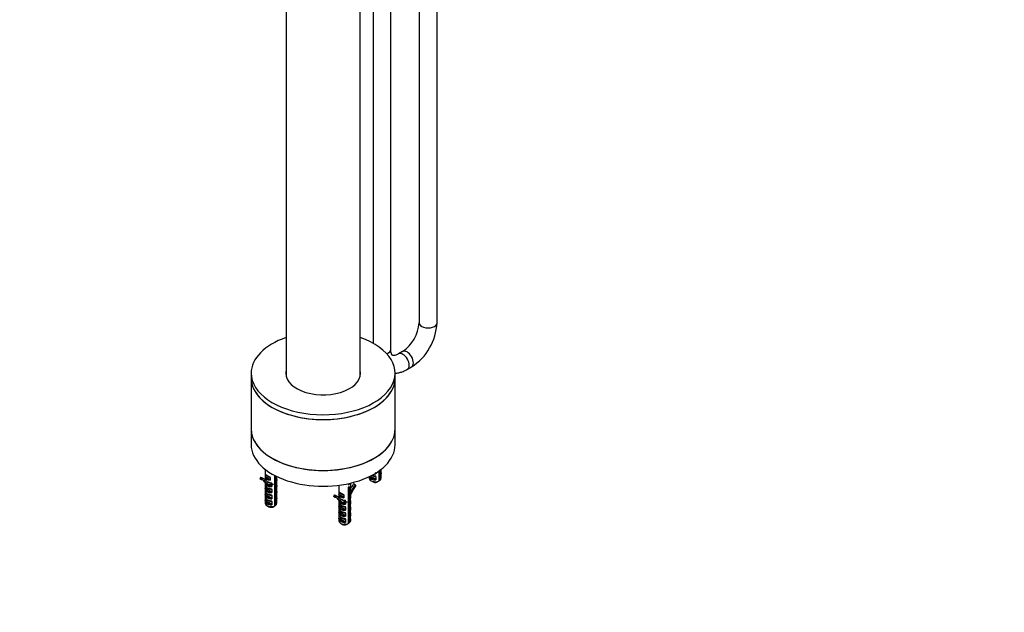
# Model space of a CAD drawing. Units: millimetres. Extents: x 0 to 1491, y 0 to 2761.
# Drawn here: x 828 to 1491, y 0 to 399 of the extents above; entities that cross this region are included whole.
import ezdxf
from ezdxf import colors
from ezdxf.entities.mleader import LeaderData, LeaderLine
from ezdxf.math import Vec2, Vec3

# ---------------------------------------------------------------- set-up
doc = ezdxf.new("R2010")
doc.units = ezdxf.units.MM
doc.layers.add('DV6_Défaut', color=7, linetype='Continuous')
doc.layers.add('Défaut', color=7, linetype='Continuous')

# ---------------------------------------------------------------- blocks, each defined once
blk = doc.blocks.new('_DOT')
at = {"color": 0}
blk.add_line((0, 0), (-1, 0), dxfattribs=at)
at = {"color": 0, "const_width": 0.333}
blk.add_lwpolyline([(-0.1665, 0, 1), (0.1665, 0, 1)], format="xyb", close=True, dxfattribs=at)
blk = doc.blocks.new('SE5')
at = {"layer": 'DV6_Défaut', "color": 7, "linetype": 'Continuous'}
for p, q in [((1108.8, 195.06), (1108.8, 666.22)), ((1096.8, 661.32), (1096.8, 195.06)), ((1065.69, 624.17), (1065.69, 181.32)), ((1077.69, 177.09), (1077.69, 624.17)), ((1007.09, 605.3), (1007.09, 159.08)), ((1057.09, 159.08), (1057.09, 605.3)), ((1085.66, 175.76), (1082.83, 174.12)), ((983.59, 161.13), (983.59, 157.86)), ((1080.59, 157.86), (1080.59, 161.13)), ((1088.83, 163.73), (1091.66, 165.37)), ((983.59, 157.86), (983.59, 123.57)), ((1080.59, 123.57), (1080.59, 157.86)), ((983.59, 123.57), (983.59, 112.95)), ((1080.59, 112.95), (1080.59, 123.57)), ((992.98, 96.39), (992.98, 89.69)), ((1067.68, 93.93), (1067.68, 93.35)), ((1069.73, 88.53), (1069.73, 95.29)), ((1070.29, 95.7), (1070.29, 88.86)), ((1071.17, 95.36), (1071.17, 96.37)), ((1071.17, 91.27), (1071.17, 93.38)), ((1071.2, 94.23), (1071.2, 95.64)), ((989.91, 90.84), (989.52, 89.93)), ((990.58, 89.32), (989.52, 89.93)), ((990.97, 90.23), (989.91, 90.84)), ((990.97, 90.23), (990.58, 89.32)), ((992.63, 89.61), (991.57, 90.22)), ((993.72, 87.3), (992.66, 87.91)), ((992.66, 87.91), (993.9, 86.22)), ((992.98, 87.01), (992.98, 85.6)), ((993.03, 87.39), (993, 87.02)), ((993.01, 89.4), (993.01, 89.37)), ((993.01, 87.44), (993.01, 87.29)), ((993.04, 92.84), (993.04, 91.01)), ((995.77, 89.78), (993.6, 91.03)), ((995.64, 91.07), (993.72, 92.18)), ((993.72, 87.3), (994.96, 85.61)), ((996.63, 86.96), (996.14, 87.24)), ((996.33, 90.94), (996.33, 89.11)), ((997.47, 86.83), (997.47, 84.72)), ((999.51, 71.74), (999.51, 92.21)), ((1000.08, 91.92), (1000.08, 72.07)), ((1000.95, 86.73), (1000.95, 88.84)), ((1000.98, 89.69), (1000.98, 91.47)), ((1000.98, 90.87), (1001.18, 91.37)), ((1000.98, 85.6), (1000.98, 87.01)), ((1049.66, 86.85), (1049.46, 85.71)), ((1050.63, 77.81), (1050.63, 87.08)), ((1053.7, 85.9), (1052.64, 86.52)), ((1063.2, 91.47), (1063.2, 90.32)), ((1067.21, 89.94), (1063.94, 91.83)), ((1064.37, 88.69), (1065.78, 87.87)), ((1066.85, 91.5), (1066.36, 91.78)), ((1067.68, 91.37), (1067.68, 89.26)), ((1068.3, 87.72), (1069.73, 88.53)), ((1070.29, 88.86), (1069.73, 88.54)), ((1071.2, 90.32), (1071.2, 91.55)), ((992.98, 82.93), (992.98, 81.52)), ((993.03, 83.31), (993, 82.94)), ((993.01, 85.32), (993.01, 83.21)), ((993.01, 81.24), (993.01, 79.13)), ((997, 81.32), (993.48, 83.35)), ((995.1, 85.72), (995.48, 85.94)), ((996.63, 82.87), (996.14, 83.16)), ((997, 85.4), (996.26, 85.82)), ((997.47, 82.75), (997.47, 80.64)), ((1000.95, 82.65), (1000.95, 84.76)), ((1000.95, 78.56), (1000.95, 80.68)), ((1000.98, 81.52), (1000.98, 82.93)), ((1042.63, 85.62), (1042.63, 77.81)), ((1042.68, 80.97), (1042.68, 79.14)), ((1045.29, 79.19), (1043.37, 80.3)), ((1043.79, 85.78), (1043.8, 85.71)), ((1049.16, 59.87), (1049.16, 84.36)), ((1049.73, 84.69), (1049.73, 60.19)), ((1050.63, 79), (1050.95, 79.8)), ((1054.1, 85.45), (1053.7, 85.9)), ((992.98, 78.85), (992.98, 77.44)), ((992.98, 74.76), (992.98, 73.53)), ((993.03, 79.23), (993, 78.85)), ((993.03, 75.14), (993, 74.77)), ((993.01, 77.16), (993.01, 75.04)), ((997, 77.23), (993.48, 79.26)), ((997, 73.15), (993.48, 75.18)), ((996.63, 78.79), (996.14, 79.07)), ((996.63, 74.71), (996.14, 74.99)), ((997.47, 78.66), (997.47, 76.55)), ((997.47, 74.58), (997.47, 72.47)), ((1000.95, 74.48), (1000.95, 76.59)), ((1000.98, 77.44), (1000.98, 78.85)), ((1000.98, 73.53), (1000.98, 74.76)), ((1039.56, 78.97), (1039.17, 78.06)), ((1040.23, 77.45), (1039.17, 78.06)), ((1040.62, 78.35), (1039.56, 78.97)), ((1040.62, 78.35), (1040.23, 77.45)), ((1042.28, 77.73), (1041.22, 78.35)), ((1043.37, 75.43), (1042.31, 76.04)), ((1042.31, 76.04), (1043.55, 74.35)), ((1042.63, 75.14), (1042.63, 73.73)), ((1042.68, 75.52), (1042.65, 75.15)), ((1042.66, 77.53), (1042.66, 77.49)), ((1042.66, 75.56), (1042.66, 75.42)), ((1042.66, 73.45), (1042.66, 71.34)), ((1045.42, 77.91), (1043.25, 79.16)), ((1043.37, 75.43), (1044.61, 73.74)), ((1044.74, 73.84), (1045.13, 74.06)), ((1046.28, 75.08), (1045.79, 75.36)), ((1046.65, 73.52), (1045.91, 73.95)), ((1045.98, 79.06), (1045.98, 77.24)), ((1047.12, 74.96), (1047.12, 72.85)), ((1050.6, 74.86), (1050.6, 76.97)), ((1050.63, 73.73), (1050.63, 75.14)), ((994.15, 71.9), (995.57, 71.08)), ((998.08, 70.93), (999.51, 71.74)), ((1000.08, 72.07), (999.51, 71.75)), ((1042.63, 71.05), (1042.63, 69.65)), ((1042.63, 66.97), (1042.63, 65.57)), ((1042.68, 71.44), (1042.65, 71.06)), ((1042.68, 67.35), (1042.65, 66.98)), ((1042.66, 69.37), (1042.66, 67.25)), ((1046.65, 69.44), (1043.13, 71.47)), ((1046.65, 65.36), (1043.13, 67.39)), ((1046.28, 71), (1045.79, 71.28)), ((1046.28, 66.92), (1045.79, 67.2)), ((1047.12, 70.87), (1047.12, 68.76)), ((1047.12, 66.79), (1047.12, 64.68)), ((1050.6, 70.77), (1050.6, 72.88)), ((1050.6, 66.69), (1050.6, 68.8)), ((1050.63, 69.65), (1050.63, 71.05)), ((1050.63, 65.57), (1050.63, 66.97)), ((1042.63, 62.89), (1042.63, 61.66)), ((1042.68, 63.27), (1042.65, 62.9)), ((1042.66, 65.28), (1042.66, 63.17)), ((1046.65, 61.28), (1043.13, 63.31)), ((1043.8, 60.02), (1045.22, 59.21)), ((1046.28, 62.84), (1045.79, 63.12)), ((1047.12, 62.71), (1047.12, 60.6)), ((1047.73, 59.06), (1049.16, 59.87)), ((1049.73, 60.19), (1049.16, 59.87)), ((1050.6, 62.61), (1050.6, 64.72)), ((1050.63, 61.66), (1050.63, 62.89))]:
    blk.add_line(p, q, dxfattribs=at)
for centre, radius, start, end in [((1071.49, 196.8), 25.37, 303.94317, 356.05683), ((1071.61, 196.73), 37.23, 302.58167, 357.41833), ((994.12, 92.88), 1.08, 167.06818, 182.32661), ((1066.8, 93.23), 0.895, 7.16507, 62.18096), ((1088.15, 93.16), 16.99, 177.05532, 179.23909), ((994.49, 93.66), 1.67, 209.3831, 242.50842), ((995.68, 90.91), 0.655, 2.30165, 38.82388), ((999.18, 97.06), 10.28, 253.41932, 256.7247), ((996.72, 86.8), 0.752, 1.91423, 45.08226), ((1017.94, 88.61), 16.99, 177.05532, 179.23909), ((1069.4, 101.6), 10.28, 253.41932, 256.7247), ((1066.8, 89.15), 0.895, 7.16507, 62.18096), ((1066.93, 91.35), 0.752, 1.91423, 45.08226), ((978.47, 58.27), 31.93, 58.90115, 61.09885), ((995.41, 85.18), 0.625, 120.60692, 136.09523), ((999.18, 92.98), 10.28, 253.41932, 256.7247), ((996.58, 84.61), 0.895, 7.16507, 62.18096), ((996.58, 80.52), 0.895, 7.16507, 62.18096), ((996.72, 82.72), 0.752, 1.91423, 45.08226), ((1017.94, 84.53), 16.99, 177.05532, 179.23909), ((1017.94, 80.45), 16.99, 177.05532, 179.23909), ((1043.76, 81.01), 1.08, 167.06818, 182.32661), ((1044.14, 81.79), 1.67, 209.3831, 242.50842), ((999.18, 88.89), 10.28, 253.41932, 256.7247), ((999.18, 84.81), 10.28, 253.41932, 256.7247), ((996.58, 76.44), 0.895, 7.16507, 62.18096), ((996.58, 72.36), 0.895, 7.16507, 62.18096), ((996.72, 78.64), 0.752, 1.91423, 45.08226), ((996.72, 74.56), 0.752, 1.91423, 45.08226), ((1017.94, 76.37), 16.99, 177.05532, 179.23909), ((1028.12, 46.4), 31.93, 58.90115, 61.09885), ((1045.06, 73.31), 0.625, 120.60692, 136.09523), ((1045.33, 79.04), 0.655, 2.30165, 38.82388), ((1048.83, 85.19), 10.28, 253.41932, 256.7247), ((1046.23, 72.73), 0.895, 7.16507, 62.18096), ((1046.37, 74.93), 0.752, 1.91423, 45.08226), ((1067.59, 76.74), 16.99, 177.05532, 179.23909), ((1067.59, 72.66), 16.99, 177.05532, 179.23909), ((1048.83, 81.1), 10.28, 253.41932, 256.7247), ((1048.83, 77.02), 10.28, 253.41932, 256.7247), ((1046.23, 68.65), 0.895, 7.16507, 62.18096), ((1046.37, 70.85), 0.752, 1.91423, 45.08226), ((1046.37, 66.77), 0.752, 1.91423, 45.08226), ((1067.59, 68.58), 16.99, 177.05532, 179.23909), ((1048.83, 72.94), 10.28, 253.41932, 256.7247), ((1046.23, 64.57), 0.895, 7.16507, 62.18096), ((1046.23, 60.49), 0.895, 7.16507, 62.18096), ((1046.37, 62.68), 0.752, 1.91423, 45.08226), ((1067.59, 64.49), 16.99, 177.05532, 179.23909)]:
    blk.add_arc(centre, radius, start, end, dxfattribs=at)
for centre, major_axis, ratio, start_param, end_param in [((1102.8, 195.06), (-6, 0), 0.57735, 0, 3.141593), ((1032.09, 161.13), (-48.5, 0), 0.57735, 5.253938, 6.283185), ((1032.09, 161.13), (-48.5, 0), 0.57735, 0, 4.17084), ((1071.69, 177.09), (6, 0), 0.57735, 5.293265, 6.283185), ((1085.83, 168.93), (-3, 5.2), 0.57735, 3.138416, 6.277407), ((1088.66, 170.56), (-3, 5.2), 0.57735, 0, 0.004888), ((1088.66, 170.56), (-3, 5.2), 0.57735, 3.141804, 6.283185), ((1032.09, 161.13), (-25.25, 0), 0.57735, 6.142349, 6.283185), ((1032.09, 161.13), (-25.25, 0), 0.57735, 0, 3.282429), ((1032.09, 160.43), (-25.25, 0), 0.57735, 6.142349, 6.259379), ((1032.09, 160.43), (-25.25, 0), 0.57735, 3.165398, 3.282429), ((1032.09, 157.86), (-48.5, 0), 0.57735, 0, 3.141593), ((1032.09, 157.86), (48.5, 0), 0.57735, 3.141593, 6.283185), ((1032.09, 123.57), (-48.5, 0), 0.57735, 0, 3.141593), ((1032.09, 123.57), (48.5, 0), 0.57735, 3.141593, 6.283185), ((1032.09, 112.95), (-48.5, 0), 0.57735, 0, 3.141593), ((996.98, 91.69), (-3.99, 1.65), 0.149483, 0.262026, 1.432305), ((1067.2, 95.64), (4, 0), 0.57735, 4.591612, 4.834671), ((1067.2, 95.64), (-4, 0), 0.57735, 3.019311, 3.141593), ((1067.2, 93.57), (-3.89, -1.34), 0.702528, -3.446701, -3.379847), ((983.69, 76.56), (-7.89, -13.66), 0.57735, 3.141593, 3.334877), ((984.75, 75.95), (-7.39, -12.79), 0.57735, 2.89342, 3.334877), ((984.75, 75.95), (-7.89, -13.66), 0.57735, 2.89342, 3.334877), ((983.69, 76.56), (-7.39, -12.79), 0.57735, 2.89342, 3.069719), ((996.98, 89.03), (-3.99, 0.79), 0.398968, 0.078775, 0.291969), ((996.98, 87.01), (4, 0), 0.57735, 3.141593, 4.834671), ((996.98, 91.89), (-3.96, -0.81), 0.672164, 0.027168, 1.27074), ((996.61, 90.98), (-3.2, 1.62), 0.058708, 0.376217, 1.25396), ((996.91, 92.25), (-3.45, -0.83), 0.68227, 0.167939, 1.076438), ((993.37, 91.97), (-0.25, -0.433), 0.57735, 2.356194, 2.977884), ((996.98, 89.03), (-3.99, 0.79), 0.398968, 0.847149, 1.716425), ((995.29, 90.86), (-0.25, -0.433), 0.57735, 3.141593, 3.209632), ((995.29, 90.86), (-0.25, -0.433), 0.57735, 2.356194, 3.141593), ((996.28, 86.75), (-0.25, -0.433), 0.57735, 2.356194, 2.841356), ((996.98, 87.01), (-4, 0), 0.57735, 3.019311, 3.141593), ((996.98, 89.03), (-3.89, -1.34), 0.702528, -3.446701, -3.379847), ((1046.63, 69.56), (-1.45, 39.79), 0.093693, -1.156119, -1.126322), ((1058.86, 79.43), (7.89, 13.66), 0.57735, 1.377512, 1.61594), ((1067.2, 91.55), (4, 0), 0.57735, 3.178304, 4.834671), ((1067.2, 90.32), (4, 0), 0.57735, 3.141593, 5.39762), ((1067.2, 91.96), (3.5, 0), 0.57735, 3.259444, 4.717456), ((1067.2, 93.57), (-3.99, 0.79), 0.398968, 1.121139, 1.716425), ((1067.2, 88.69), (2, 0), 0.57735, 3.926991, 5.296429), ((1066.49, 91.3), (-0.25, -0.433), 0.57735, 2.356194, 2.831742), ((1067.2, 90.32), (-4, 0), 0.57735, 2.456362, 3.141593), ((1067.2, 91.55), (-4, 0), 0.57735, 3.019311, 3.141593), ((996.98, 84.94), (-3.99, 0.79), 0.398968, 0.078775, 1.716425), ((996.98, 82.93), (4, 0), 0.57735, 3.141593, 4.834671), ((996.98, 80.86), (-3.99, 0.79), 0.398968, 0.078775, 1.716425), ((996.98, 83.34), (3.5, 0), 0.57735, 3.136526, 4.717456), ((996.98, 87.42), (-3.5, 0), 0.57735, 1.001359, 1.575863), ((996.28, 82.67), (-0.25, -0.433), 0.57735, 2.356194, 2.841356), ((996.98, 82.93), (-4, 0), 0.57735, 3.019311, 3.141593), ((996.98, 84.94), (-3.89, -1.34), 0.702528, -3.446701, -3.379847), ((996.98, 80.86), (-3.89, -1.34), 0.702528, -3.446701, -3.379847), ((1046.63, 79.81), (-3.99, 1.65), 0.149483, 0.262026, 1.432305), ((1046.26, 79.1), (-3.2, 1.62), 0.058708, 0.376217, 1.25396), ((1043.02, 80.1), (-0.25, -0.433), 0.57735, 2.356194, 2.977884), ((1046.63, 86.15), (4, 0), 0.57735, -0.885566, -0.685231), ((1059.92, 78.81), (7.89, 13.66), 0.57735, 1.377512, 1.770655), ((1059.92, 78.81), (-7.39, -12.79), 0.57735, 4.519104, 4.960562), ((996.98, 78.85), (4, 0), 0.57735, 3.141593, 4.834671), ((996.98, 76.78), (-3.99, 0.79), 0.398968, 0.078775, 1.716425), ((996.98, 74.76), (4, 0), 0.57735, 3.141593, 4.834671), ((996.98, 73.53), (4, 0), 0.57735, 3.141593, 5.39762), ((996.98, 79.25), (3.5, 0), 0.57735, 3.136526, 4.717456), ((996.98, 75.17), (3.5, 0), 0.57735, 3.136526, 4.717456), ((996.28, 78.59), (-0.25, -0.433), 0.57735, 2.356194, 2.831742), ((996.28, 74.5), (-0.25, -0.433), 0.57735, 2.356194, 2.831742), ((996.98, 73.53), (-4, 0), 0.57735, 2.456362, 3.141593), ((996.98, 78.85), (-4, 0), 0.57735, 3.019311, 3.141593), ((996.98, 74.76), (-4, 0), 0.57735, 3.019311, 3.141593), ((996.98, 76.78), (-3.89, -1.34), 0.702528, -3.446701, -3.379847), ((1033.34, 64.69), (-7.89, -13.66), 0.57735, 3.141593, 3.334877), ((1034.4, 64.08), (-7.39, -12.79), 0.57735, 2.89342, 3.334877), ((1034.4, 64.08), (-7.89, -13.66), 0.57735, 2.89342, 3.334877), ((1033.34, 64.69), (-7.39, -12.79), 0.57735, 2.89342, 3.069719), ((1046.63, 77.15), (-3.99, 0.79), 0.398968, 0.078775, 0.291969), ((1046.63, 75.14), (4, 0), 0.57735, 3.141593, 4.834671), ((1046.63, 73.07), (-3.99, 0.79), 0.398968, 0.078775, 1.716425), ((1046.63, 80.02), (-3.96, -0.81), 0.672164, 0.027168, 1.27074), ((1046.56, 80.38), (-3.45, -0.83), 0.68227, 0.167939, 1.076438), ((1046.63, 77.15), (-3.99, 0.79), 0.398968, 0.847149, 1.716425), ((1046.63, 75.55), (-3.5, 0), 0.57735, 1.001359, 1.575863), ((1044.94, 78.99), (-0.25, -0.433), 0.57735, 3.141593, 3.209632), ((1044.94, 78.99), (-0.25, -0.433), 0.57735, 2.356194, 3.141593), ((1045.93, 74.88), (-0.25, -0.433), 0.57735, 2.356194, 2.841356), ((1046.63, 75.14), (-4, 0), 0.57735, 3.019311, 3.141593), ((1046.63, 77.15), (-3.89, -1.34), 0.702528, -3.446701, -3.379847), ((1046.63, 73.07), (-3.89, -1.34), 0.702528, -3.446701, -3.379847), ((996.98, 71.9), (2, 0), 0.57735, 3.926991, 5.296429), ((1046.63, 71.05), (4, 0), 0.57735, 3.141593, 4.834671), ((1046.63, 68.99), (-3.99, 0.79), 0.398968, 0.078775, 1.716425), ((1046.63, 66.97), (4, 0), 0.57735, 3.141593, 4.834671), ((1046.63, 71.46), (3.5, 0), 0.57735, 3.136526, 4.717456), ((1046.63, 67.38), (3.5, 0), 0.57735, 3.136526, 4.717456), ((1045.93, 70.8), (-0.25, -0.433), 0.57735, 2.356194, 2.841356), ((1045.93, 66.71), (-0.25, -0.433), 0.57735, 2.356194, 2.831742), ((1046.63, 71.05), (-4, 0), 0.57735, 3.019311, 3.141593), ((1046.63, 66.97), (-4, 0), 0.57735, 3.019311, 3.141593), ((1046.63, 68.99), (-3.89, -1.34), 0.702528, -3.446701, -3.379847), ((1046.63, 64.91), (-3.99, 0.79), 0.398968, 0.078775, 1.716425), ((1046.63, 62.89), (4, 0), 0.57735, 3.141593, 4.834671), ((1046.63, 61.66), (4, 0), 0.57735, 3.141593, 5.39762), ((1046.63, 63.3), (3.5, 0), 0.57735, 3.136526, 4.717456), ((1045.93, 62.63), (-0.25, -0.433), 0.57735, 2.356194, 2.831742), ((1046.63, 61.66), (-4, 0), 0.57735, 2.456362, 3.141593), ((1046.63, 62.89), (-4, 0), 0.57735, 3.019311, 3.141593), ((1046.63, 64.91), (-3.89, -1.34), 0.702528, -3.446701, -3.379847), ((1046.63, 60.02), (2, 0), 0.57735, 3.926991, 5.296429)]:
    blk.add_ellipse(centre, major_axis=major_axis, ratio=ratio, start_param=start_param, end_param=end_param, dxfattribs=at)
for points, knots in [([(1082.83, 174.12), (1082.57, 173.98), (1081.94, 173.64), (1080.92, 173.22), (1079.98, 173.01), (1079.32, 172.99), (1078.96, 173.07), (1078.81, 173.14), (1078.63, 173.27), (1078.34, 173.67), (1078.03, 174.38), (1077.78, 175.41), (1077.69, 176.44), (1077.69, 176.99), (1077.69, 177.09)], [0, 0, 0, 0, 0.047018, 0.135611, 0.223986, 0.313619, 0.408411, 0.518027, 0.629558, 0.72176, 0.807874, 0.898923, 0.983026, 1, 1, 1, 1]), ([(1080.59, 161.04), (1080.8, 161.06), (1081.81, 161.15), (1083.63, 161.5), (1086.03, 162.29), (1087.81, 163.15), (1088.68, 163.65), (1088.83, 163.73)], [0, 0, 0, 0, 0.075181, 0.357944, 0.651288, 0.950082, 1, 1, 1, 1]), ([(993.06, 93.13), (993.06, 93.09), (993.06, 93.06), (993.08, 92.97), (993.09, 92.93), (993.15, 92.8), (993.21, 92.73), (993.32, 92.61), (993.38, 92.56), (993.49, 92.48), (993.54, 92.45), (993.6, 92.41)], [0, 0, 0, 0, 0.125, 0.125, 0.25, 0.25, 0.5, 0.5, 0.75, 0.75, 1, 1, 1, 1]), ([(993.04, 91.01), (993.04, 91.08), (993.06, 91.13), (993.15, 91.18), (993.2, 91.18), (993.31, 91.17), (993.37, 91.15), (993.48, 91.1), (993.54, 91.07), (993.6, 91.03)], [0, 0, 0, 0, 0.25, 0.25, 0.5, 0.5, 0.75, 0.75, 1, 1, 1, 1]), ([(994.44, 87.9), (994.49, 87.87), (994.87, 87.67), (995.48, 87.4), (996.04, 87.26), (996.25, 87.21)], [0, 0, 0, 0, 0.098532, 0.706684, 1, 1, 1, 1]), ([(995.52, 91.3), (995.6, 91.26), (995.67, 91.22), (995.82, 91.15), (995.9, 91.12), (996.04, 91.09), (996.11, 91.09), (996.17, 91.15), (996.19, 91.18), (996.2, 91.25), (996.19, 91.28), (996.19, 91.32)], [0, 0, 0, 0, 0.25, 0.25, 0.5, 0.5, 0.75, 0.75, 0.875, 0.875, 1, 1, 1, 1]), ([(996.33, 90.94), (996.25, 90.87), (996.14, 90.87), (995.9, 90.93), (995.77, 90.99), (995.64, 91.07)], [0, 0, 0, 0, 0.5, 0.5, 1, 1, 1, 1]), ([(995.77, 89.78), (995.89, 89.71), (996, 89.63), (996.17, 89.47), (996.22, 89.4), (996.3, 89.26), (996.33, 89.18), (996.33, 89.11)], [0, 0, 0, 0, 0.5, 0.5, 0.75, 0.75, 1, 1, 1, 1]), ([(997.47, 86.83), (997.42, 86.79), (997.36, 86.77), (997.23, 86.75), (997.16, 86.75), (996.94, 86.8), (996.79, 86.87), (996.63, 86.96)], [0, 0, 0, 0, 0.25, 0.25, 0.5, 0.5, 1, 1, 1, 1]), ([(996.83, 87.06), (996.87, 87.04), (996.92, 87.04), (997.06, 87.04), (997.14, 87.05), (997.24, 87.16), (997.26, 87.24), (997.25, 87.34)], [0, 0, 0, 0, 0.207392, 0.207392, 0.603696, 0.603696, 1, 1, 1, 1]), ([(1064.84, 92.34), (1065.16, 92.18), (1065.71, 91.94), (1066.25, 91.81), (1066.47, 91.75)], [0, 0, 0, 0, 0.667598, 1, 1, 1, 1]), ([(1067.68, 91.37), (1067.63, 91.34), (1067.58, 91.31), (1067.45, 91.29), (1067.37, 91.3), (1067.16, 91.34), (1067, 91.41), (1066.85, 91.5)], [0, 0, 0, 0, 0.25, 0.25, 0.5, 0.5, 1, 1, 1, 1]), ([(1067.04, 91.6), (1067.09, 91.59), (1067.14, 91.58), (1067.27, 91.58), (1067.35, 91.6), (1067.46, 91.7), (1067.48, 91.79), (1067.46, 91.88)], [0, 0, 0, 0, 0.207392, 0.207392, 0.603696, 0.603696, 1, 1, 1, 1]), ([(993.02, 85.91), (993, 85.68), (992.96, 85.31), (993.25, 84.74), (993.75, 84.23), (994.55, 83.72), (995.48, 83.32), (996.04, 83.18), (996.25, 83.13)], [0, 0, 0, 0, 0.143649, 0.285839, 0.459787, 0.676714, 0.894811, 1, 1, 1, 1]), ([(993.02, 81.82), (993, 81.6), (992.96, 81.23), (993.25, 80.65), (993.75, 80.14), (994.55, 79.64), (995.48, 79.24), (996.04, 79.1), (996.25, 79.04)], [0, 0, 0, 0, 0.143649, 0.285839, 0.459787, 0.676714, 0.894811, 1, 1, 1, 1]), ([(993.01, 83.21), (993.01, 83.27), (993.03, 83.33), (993.09, 83.4), (993.13, 83.42), (993.26, 83.44), (993.37, 83.41), (993.48, 83.35)], [0, 0, 0, 0, 0.25, 0.25, 0.5, 0.5, 1, 1, 1, 1]), ([(997.47, 82.75), (997.42, 82.71), (997.36, 82.69), (997.23, 82.67), (997.16, 82.67), (996.94, 82.71), (996.79, 82.78), (996.63, 82.87)], [0, 0, 0, 0, 0.25, 0.25, 0.5, 0.5, 1, 1, 1, 1]), ([(996.83, 82.97), (996.87, 82.96), (996.92, 82.96), (997.06, 82.95), (997.14, 82.97), (997.24, 83.08), (997.26, 83.16), (997.25, 83.26)], [0, 0, 0, 0, 0.207392, 0.207392, 0.603696, 0.603696, 1, 1, 1, 1]), ([(1042.71, 81.25), (1042.71, 81.22), (1042.71, 81.18), (1042.73, 81.1), (1042.74, 81.06), (1042.8, 80.93), (1042.86, 80.86), (1042.97, 80.74), (1043.03, 80.69), (1043.14, 80.61), (1043.19, 80.57), (1043.25, 80.54)], [0, 0, 0, 0, 0.125, 0.125, 0.25, 0.25, 0.5, 0.5, 0.75, 0.75, 1, 1, 1, 1]), ([(993.02, 77.74), (993, 77.52), (992.96, 77.14), (993.25, 76.57), (993.75, 76.06), (994.55, 75.55), (995.48, 75.16), (996.04, 75.01), (996.25, 74.96)], [0, 0, 0, 0, 0.143649, 0.285839, 0.459787, 0.676714, 0.894811, 1, 1, 1, 1]), ([(993.01, 79.13), (993.01, 79.19), (993.03, 79.24), (993.09, 79.32), (993.13, 79.34), (993.26, 79.36), (993.37, 79.33), (993.48, 79.26)], [0, 0, 0, 0, 0.25, 0.25, 0.5, 0.5, 1, 1, 1, 1]), ([(993.02, 75.12), (993.03, 75.15), (993.04, 75.18), (993.09, 75.23), (993.13, 75.26), (993.26, 75.28), (993.37, 75.24), (993.48, 75.18)], [0, 0, 0, 0, 0.167314, 0.167314, 0.444876, 0.444876, 1, 1, 1, 1]), ([(997.47, 78.66), (997.42, 78.63), (997.36, 78.6), (997.23, 78.58), (997.16, 78.59), (996.94, 78.63), (996.79, 78.7), (996.63, 78.79)], [0, 0, 0, 0, 0.25, 0.25, 0.5, 0.5, 1, 1, 1, 1]), ([(997.47, 74.58), (997.42, 74.54), (997.36, 74.52), (997.23, 74.5), (997.16, 74.51), (996.94, 74.55), (996.79, 74.62), (996.63, 74.71)], [0, 0, 0, 0, 0.25, 0.25, 0.5, 0.5, 1, 1, 1, 1]), ([(996.83, 78.89), (996.87, 78.88), (996.92, 78.87), (997.06, 78.87), (997.14, 78.89), (997.24, 78.99), (997.26, 79.08), (997.25, 79.17)], [0, 0, 0, 0, 0.207392, 0.207392, 0.603696, 0.603696, 1, 1, 1, 1]), ([(996.83, 74.81), (996.87, 74.8), (996.92, 74.79), (997.06, 74.79), (997.14, 74.81), (997.24, 74.91), (997.26, 74.99), (997.25, 75.09)], [0, 0, 0, 0, 0.207392, 0.207392, 0.603696, 0.603696, 1, 1, 1, 1]), ([(1042.67, 74.03), (1042.65, 73.81), (1042.61, 73.44), (1042.9, 72.86), (1043.4, 72.35), (1044.2, 71.85), (1045.13, 71.45), (1045.69, 71.31), (1045.9, 71.25)], [0, 0, 0, 0, 0.143649, 0.285839, 0.459787, 0.676714, 0.894811, 1, 1, 1, 1]), ([(1042.68, 79.14), (1042.68, 79.21), (1042.71, 79.26), (1042.79, 79.3), (1042.85, 79.31), (1042.96, 79.29), (1043.01, 79.27), (1043.13, 79.22), (1043.19, 79.19), (1043.25, 79.16)], [0, 0, 0, 0, 0.25, 0.25, 0.5, 0.5, 0.75, 0.75, 1, 1, 1, 1]), ([(1044.08, 76.02), (1044.14, 76), (1044.51, 75.8), (1045.13, 75.53), (1045.69, 75.39), (1045.9, 75.34)], [0, 0, 0, 0, 0.0990341, 0.7068476, 1, 1, 1, 1]), ([(1045.17, 79.43), (1045.25, 79.39), (1045.32, 79.35), (1045.47, 79.28), (1045.55, 79.25), (1045.69, 79.22), (1045.76, 79.22), (1045.82, 79.28), (1045.84, 79.31), (1045.85, 79.37), (1045.84, 79.41), (1045.84, 79.45)], [0, 0, 0, 0, 0.25, 0.25, 0.5, 0.5, 0.75, 0.75, 0.875, 0.875, 1, 1, 1, 1]), ([(1045.98, 79.06), (1045.9, 79), (1045.78, 79), (1045.54, 79.06), (1045.42, 79.12), (1045.29, 79.19)], [0, 0, 0, 0, 0.5, 0.5, 1, 1, 1, 1]), ([(1045.42, 77.91), (1045.54, 77.84), (1045.65, 77.76), (1045.82, 77.59), (1045.87, 77.53), (1045.95, 77.39), (1045.98, 77.3), (1045.98, 77.24)], [0, 0, 0, 0, 0.5, 0.5, 0.75, 0.75, 1, 1, 1, 1]), ([(1047.12, 74.96), (1047.07, 74.92), (1047.01, 74.9), (1046.88, 74.88), (1046.81, 74.88), (1046.59, 74.92), (1046.44, 74.99), (1046.28, 75.08)], [0, 0, 0, 0, 0.25, 0.25, 0.5, 0.5, 1, 1, 1, 1]), ([(1046.47, 75.18), (1046.52, 75.17), (1046.57, 75.16), (1046.71, 75.16), (1046.79, 75.18), (1046.89, 75.28), (1046.91, 75.37), (1046.9, 75.46)], [0, 0, 0, 0, 0.207392, 0.207392, 0.603696, 0.603696, 1, 1, 1, 1]), ([(1042.67, 69.95), (1042.65, 69.73), (1042.61, 69.35), (1042.9, 68.78), (1043.4, 68.27), (1044.2, 67.76), (1045.13, 67.37), (1045.69, 67.22), (1045.9, 67.17)], [0, 0, 0, 0, 0.143649, 0.285839, 0.459787, 0.676714, 0.894811, 1, 1, 1, 1]), ([(1042.66, 71.34), (1042.66, 71.4), (1042.68, 71.45), (1042.74, 71.53), (1042.78, 71.55), (1042.91, 71.57), (1043.02, 71.54), (1043.13, 71.47)], [0, 0, 0, 0, 0.25, 0.25, 0.5, 0.5, 1, 1, 1, 1]), ([(1042.66, 67.25), (1042.66, 67.32), (1042.68, 67.37), (1042.74, 67.44), (1042.78, 67.46), (1042.91, 67.49), (1043.02, 67.45), (1043.13, 67.39)], [0, 0, 0, 0, 0.25, 0.25, 0.5, 0.5, 1, 1, 1, 1]), ([(1047.12, 70.87), (1047.07, 70.84), (1047.01, 70.81), (1046.88, 70.79), (1046.81, 70.8), (1046.59, 70.84), (1046.44, 70.91), (1046.28, 71)], [0, 0, 0, 0, 0.25, 0.25, 0.5, 0.5, 1, 1, 1, 1]), ([(1047.12, 66.79), (1047.07, 66.75), (1047.01, 66.73), (1046.88, 66.71), (1046.81, 66.72), (1046.59, 66.76), (1046.44, 66.83), (1046.28, 66.92)], [0, 0, 0, 0, 0.25, 0.25, 0.5, 0.5, 1, 1, 1, 1]), ([(1046.47, 71.1), (1046.52, 71.09), (1046.57, 71.08), (1046.71, 71.08), (1046.79, 71.1), (1046.89, 71.2), (1046.91, 71.29), (1046.9, 71.38)], [0, 0, 0, 0, 0.207392, 0.207392, 0.603696, 0.603696, 1, 1, 1, 1]), ([(1046.47, 67.02), (1046.52, 67.01), (1046.57, 67), (1046.71, 67), (1046.79, 67.02), (1046.89, 67.12), (1046.91, 67.2), (1046.9, 67.3)], [0, 0, 0, 0, 0.207392, 0.207392, 0.603696, 0.603696, 1, 1, 1, 1]), ([(1042.67, 65.87), (1042.65, 65.65), (1042.61, 65.27), (1042.9, 64.7), (1043.4, 64.19), (1044.2, 63.68), (1045.13, 63.28), (1045.69, 63.14), (1045.9, 63.09)], [0, 0, 0, 0, 0.143649, 0.285839, 0.459787, 0.676714, 0.894811, 1, 1, 1, 1]), ([(1042.67, 63.24), (1042.68, 63.27), (1042.69, 63.3), (1042.74, 63.36), (1042.78, 63.38), (1042.91, 63.41), (1043.02, 63.37), (1043.13, 63.31)], [0, 0, 0, 0, 0.167314, 0.167314, 0.444876, 0.444876, 1, 1, 1, 1]), ([(1047.12, 62.71), (1047.07, 62.67), (1047.01, 62.65), (1046.88, 62.63), (1046.81, 62.63), (1046.59, 62.68), (1046.44, 62.75), (1046.28, 62.84)], [0, 0, 0, 0, 0.25, 0.25, 0.5, 0.5, 1, 1, 1, 1]), ([(1046.47, 62.93), (1046.52, 62.92), (1046.57, 62.92), (1046.71, 62.91), (1046.79, 62.93), (1046.89, 63.04), (1046.91, 63.12), (1046.9, 63.22)], [0, 0, 0, 0, 0.207392, 0.207392, 0.603696, 0.603696, 1, 1, 1, 1])]:
    blk.add_open_spline(points, degree=3, knots=knots, dxfattribs=at)
for points in [[(993.01, 87.29), (993.01, 87.33), (993.02, 87.37), (993.03, 87.4)], [(1042.66, 75.42), (1042.66, 75.46), (1042.67, 75.49), (1042.68, 75.52)]]:
    blk.add_open_spline(points, degree=3, dxfattribs=at)
for points in [[(998.6, 86.23), (997.49, 85.7), (996.21, 85.8), (994.65, 85.91), (994.14, 86.66)], [(1048.25, 74.36), (1047.14, 73.83), (1045.86, 73.92), (1044.3, 74.04), (1043.79, 74.79)]]:
    blk.add_rational_spline(points, [0.955714394949, 0.894016226663, 1, 0.874385361555, 0.984323400071], degree=2, knots=[0, 0, 0, 0.457619, 0.457619, 1, 1, 1], dxfattribs=at)
for points, weights in [([(995.63, 87.51), (994.7, 87.69), (994.26, 88.15)], [0.957030442662, 0.906323715048, 0.962670030014]), ([(1045.28, 75.63), (1044.28, 75.83), (1043.86, 76.33)], [0.957030442662, 0.902929533792, 0.970693057078])]:
    blk.add_rational_spline(points, weights, degree=2, dxfattribs=at)

msp = doc.modelspace()

# ---------------------------------------------------------------- block references
at = {"layer": 'Défaut'}
msp.add_blockref('SE5', (0, 0), dxfattribs=at)

# ---------------------------------------------------------------- leaders
at = {"layer": 'Défaut', "color": 7, "linetype": 'Continuous'}
ml = msp.add_multileader_mtext('Standard', dxfattribs=at)
ml.set_content('{\\pxsm0.9;\\fSolid Edge ISO|b1||i0||c0|p34;\\W1.;05/11/2024\\P}', color=256)
ml.set_leader_properties()
ml.set_arrow_properties(name='DOT')
ml.build(insert=Vec2(0, 0))
ml.multileader.update_dxf_attribs({"leader_type": 0, "dogleg_length": 0, "arrow_head_size": 12})
ctx = ml.context
ctx.base_point, ctx.char_height, ctx.arrow_head_size = Vec3(1403.51, 2753.24), 12, 12
notes = []
notes.append((ctx, [(0, (0, 0, 0), (0, 0), (1, 0), 1, [])]))
ctx.mtext.insert = Vec3(1405.51, 2759.24)
for ctx, leaders in notes:
    for number, flags, end, landing, length, lines in leaders:
        leader = LeaderData()
        leader.index, (leader.has_last_leader_line, leader.has_dogleg_vector, leader.attachment_direction) = number, flags
        leader.last_leader_point, leader.dogleg_vector, leader.dogleg_length = Vec3(end), Vec3(landing), length
        for number, points, colour, breaks in lines:
            line = LeaderLine()
            line.index, line.vertices, line.color, line.breaks = number, Vec3.list(points), colors.encode_raw_color(colour), breaks
            leader.lines.append(line)
        ctx.leaders.append(leader)

doc.saveas('drawing.dxf')
